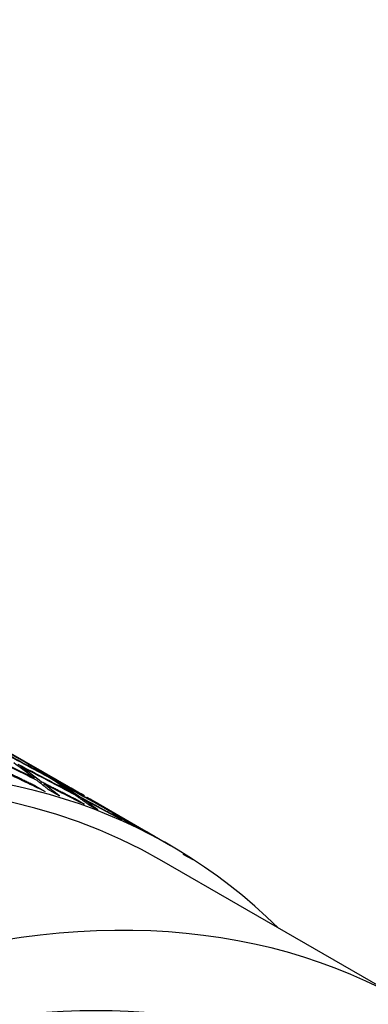
# Paper-space layout 'Layout1' of a CAD drawing. Units: millimetres. Extents: x 0 to 824, y 0 to 1159.
# Drawn here: x 639 to 644, y 241 to 255 of the extents above; entities that cross this region are included whole.
import ezdxf
from ezdxf import colors
from ezdxf.entities.mleader import LeaderData, LeaderLine
from ezdxf.math import Vec2, Vec3

# ---------------------------------------------------------------- set-up
doc = ezdxf.new("R2010")
doc.units = ezdxf.units.MM
doc.layers.add('DV6_Défaut', color=7, linetype='Continuous')
doc.layers.add('Défaut', color=7, linetype='Continuous')

# ---------------------------------------------------------------- blocks, each defined once
blk = doc.blocks.new('_DOT')
at = {"color": 0}
blk.add_line((0, 0), (-1, 0), dxfattribs=at)
at = {"color": 0, "const_width": 0.333}
blk.add_lwpolyline([(-0.1665, 0, 1), (0.1665, 0, 1)], format="xyb", close=True, dxfattribs=at)
blk = doc.blocks.new('SE5')
at = {"layer": 'DV6_Défaut', "color": 7, "linetype": 'Continuous'}
for p, q in [((639.868, 244.199), (638.777, 244.828)), ((638.955, 244.621), (638.945, 244.606)), ((639.095, 244.635), (639.098, 244.638)), ((639.139, 244.613), (639.136, 244.609)), ((639.151, 244.449), (639.145, 244.442)), ((639.352, 244.471), (639.349, 244.468)), ((639.167, 244.34), (639.01, 244.402)), ((639.308, 244.258), (639.167, 244.34)), ((639.24, 244.38), (639.254, 244.397)), ((639.292, 244.368), (639.279, 244.349)), ((639.366, 244.28), (639.508, 244.198)), ((639.447, 244.408), (639.453, 244.415)), ((639.493, 244.389), (639.487, 244.381)), ((639.729, 244.155), (639.623, 244.2)), ((639.699, 244.237), (639.696, 244.233)), ((639.87, 244.074), (639.729, 244.155)), ((639.792, 244.172), (639.801, 244.183)), ((639.841, 244.156), (639.832, 244.145)), ((639.868, 244.199), (639.868, 244.199)), ((639.921, 244.081), (640.062, 243.999)), ((641.103, 243.485), (640.009, 244.117)), ((640.27, 243.93), (640.213, 243.956)), ((640.226, 243.985), (640.225, 243.984)), ((640.411, 243.849), (640.27, 243.93)), ((640.323, 243.925), (640.327, 243.929)), ((640.368, 243.904), (640.364, 243.9)), ((640.455, 243.842), (640.596, 243.76)), ((640.79, 243.666), (640.78, 243.67)), ((640.931, 243.584), (640.79, 243.666)), ((641.429, 243.28), (641.287, 243.361)), ((644.514, 241.228), (640.978, 243.269))]:
    blk.add_line(p, q, dxfattribs=at)
for centre, major_axis, ratio, start_param, end_param in [((629.853, 224), (-11.25, -19.486), 0.57735, 2.992383, 6.283185), ((629.853, 224), (-11.125, -19.269), 0.57735, 3.141593, 6.283185), ((625.532, 226.495), (39.937, -20.299), 0.500104, 1.486837, 1.506705), ((625.674, 226.413), (39.937, -20.299), 0.500104, 1.489414, 1.509277), ((625.532, 226.495), (41.098, -17.729), 0.492443, 1.450019, 1.469876), ((625.532, 226.495), (40.349, -19.444), 0.498178, 1.466895, 1.486759), ((625.674, 226.413), (40.349, -19.444), 0.498178, 1.469477, 1.489335), ((625.674, 226.413), (41.098, -17.729), 0.492443, 1.452608, 1.472458), ((625.532, 226.495), (13.243, 18.236), 0.833733, 6.2582, 6.278058), ((625.532, 226.495), (40.736, -18.587), 0.495622, 1.447127, 1.466985), ((625.674, 226.413), (13.243, 18.236), 0.833733, 6.26079, 6.28064), ((625.674, 226.413), (40.736, -18.587), 0.495622, 1.449717, 1.469567), ((625.532, 226.495), (16.511, 15.741), 0.811, 0.18896, 0.208823), ((625.532, 226.495), (39.937, -20.299), 0.500104, 1.464397, 1.484261), ((625.674, 226.413), (16.511, 15.741), 0.811, 0.191542, 0.2114), ((625.674, 226.413), (41.433, -16.874), 0.488653, 1.438601, 1.453171), ((625.532, 226.495), (16.511, 15.741), 0.811, 0.16652, 0.186378), ((625.674, 226.413), (13.243, 18.236), 0.833733, 6.24363, 6.2582), ((625.674, 226.413), (41.098, -17.729), 0.492443, 1.435449, 1.450019), ((625.532, 226.495), (40.349, -19.444), 0.498179, 1.444455, 1.464313), ((625.674, 226.413), (16.511, 15.741), 0.811, 0.169109, 0.18896), ((625.674, 226.413), (40.349, -19.444), 0.498178, 1.447045, 1.466895), ((625.674, 226.413), (16.511, 15.741), 0.811, 0.15195, 0.16652), ((625.674, 226.413), (40.736, -18.587), 0.495622, 1.432557, 1.447127), ((625.532, 226.495), (18.777, 13.748), 0.773949, 0.306353, 0.326211), ((625.674, 226.413), (18.777, 13.748), 0.773949, 0.308942, 0.328793), ((633.389, 221.959), (-11.125, -19.269), 0.57735, 2.687995, 6.283185), ((625.674, 226.413), (18.777, 13.748), 0.773949, 0.291783, 0.306353), ((625.674, 226.413), (40.349, -19.444), 0.498179, 1.429885, 1.444455), ((633.389, 221.959), (10.494, 18.176), 0.57735, 0, 3.398189), ((633.53, 221.877), (-10.5, -18.187), 0.57735, 2.831748, 6.283185), ((634.096, 221.55), (-10, -17.321), 0.57735, 3.141593, 6.283185)]:
    blk.add_ellipse(centre, major_axis=major_axis, ratio=ratio, start_param=start_param, end_param=end_param, dxfattribs=at)
for points in [[(639.167, 244.34), (638.927, 244.456), (638.687, 244.571)], [(639.19, 244.419), (639.278, 244.35), (639.366, 244.28)], [(639.729, 244.155), (639.492, 244.277), (639.254, 244.397)], [(639.739, 244.21), (639.83, 244.146), (639.921, 244.081)], [(640.27, 243.93), (640.036, 244.057), (639.801, 244.183)], [(640.267, 243.96), (640.361, 243.902), (640.455, 243.842)], [(640.79, 243.666), (640.559, 243.798), (640.327, 243.929)]]:
    blk.add_open_spline(points, degree=2, dxfattribs=at)

psp = doc.layouts.get("Layout1")

# ---------------------------------------------------------------- block references
at = {"layer": 'Défaut'}
psp.add_blockref('SE5', (0, 0), dxfattribs=at)

# ---------------------------------------------------------------- leaders
at = {"layer": 'Défaut', "color": 7, "linetype": 'Continuous'}
ml = psp.add_multileader_mtext('Standard', dxfattribs=at)
ml.set_content('{\\pxsm0.9;\\fSolid Edge ISO|b1||i0||c0|p34;\\W1.;26/01/2011\\P}', color=256)
ml.set_leader_properties()
ml.set_arrow_properties(name='DOT')
ml.build(insert=Vec2(0, 0))
ml.multileader.update_dxf_attribs({"leader_type": 0, "dogleg_length": 0, "arrow_head_size": 12})
ctx = ml.context
ctx.base_point, ctx.char_height, ctx.arrow_head_size, ctx.landing_gap_size = Vec3(734.618, 1151.88), 12, 12, 4.2
notes = []
notes.append((ctx, [(0, (0, 0, 0), (0, 0), (1, 0), 1, [])]))
ctx.mtext.insert = Vec3(738.818, 1158)
for ctx, leaders in notes:
    for number, flags, end, landing, length, lines in leaders:
        leader = LeaderData()
        leader.index, (leader.has_last_leader_line, leader.has_dogleg_vector, leader.attachment_direction) = number, flags
        leader.last_leader_point, leader.dogleg_vector, leader.dogleg_length = Vec3(end), Vec3(landing), length
        for number, points, colour, breaks in lines:
            line = LeaderLine()
            line.index, line.vertices, line.color, line.breaks = number, Vec3.list(points), colors.encode_raw_color(colour), breaks
            leader.lines.append(line)
        ctx.leaders.append(leader)

doc.saveas('drawing.dxf')
